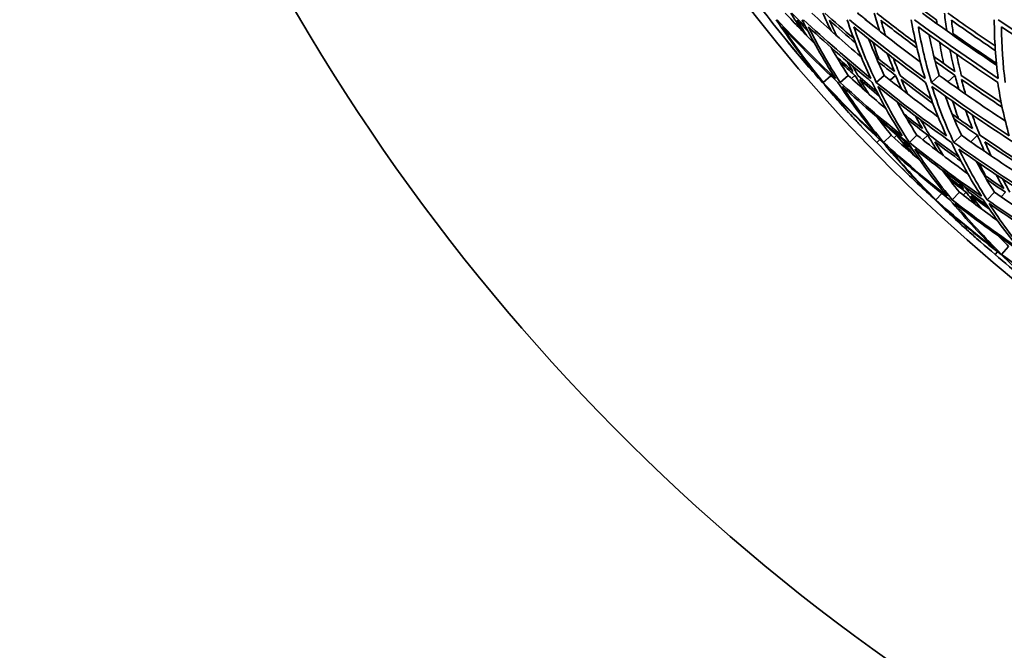
# Model space of a CAD drawing. Units: millimetres. Extents: x 703 to 1269, y -313 to 1904.
# Drawn here: x 703 to 768, y 610 to 651 of the extents above; entities that cross this region are included whole.
import ezdxf

# ---------------------------------------------------------------- set-up
doc = ezdxf.new("R2010")
doc.units = ezdxf.units.MM
doc.layers.add('Widoczne (ISO)', color=1, linetype='Continuous', lineweight=35)

msp = doc.modelspace()

# ---------------------------------------------------------------- linework, layer by layer
at = {"layer": 'Widoczne (ISO)'}
for p, q in [((756.645, 647.678), (756.143, 647.242)), ((757.789, 647.701), (757.263, 647.242)), ((758.239, 647.701), (758.009, 647.5)), ((760.167, 647.701), (759.647, 647.242)), ((760.914, 647.701), (760.559, 647.386)), ((763.793, 647.701), (763.281, 647.242)), ((764.834, 647.701), (764.372, 647.285)), ((759.881, 643.465), (759.684, 643.276)), ((760.635, 643.76), (760.13, 643.276)), ((760.992, 643.76), (760.819, 643.593)), ((762.326, 643.76), (761.825, 643.276)), ((763.038, 643.76), (762.718, 643.45)), ((765.253, 643.76), (764.759, 643.276)), ((766.316, 643.76), (765.872, 643.323)), ((763.97, 639.913), (763.569, 639.49)), ((765.131, 639.998), (764.653, 639.49)), ((765.567, 639.998), (765.384, 639.803)), ((767.433, 639.998), (766.959, 639.49)), ((768.157, 639.998), (767.875, 639.694)), ((768.366, 636.424), (767.911, 635.893)), ((767.635, 636.073), (767.48, 635.893))]:
    msp.add_line(p, q, dxfattribs=at)
for centre, radius, start, end in [((838.674, 719.763), 135.5, 180.28579, 262.80515), ((838.674, 719.763), 110.5, 182.18886, 258.60972), ((839.454, 719.728), 110.5, 218.98703, 219.41671), ((839.454, 719.728), 110.5, 222.57174, 223.00142), ((839.454, 719.728), 110.5, 224.55661, 224.98628), ((839.454, 719.728), 110.5, 228.14132, 228.571)]:
    msp.add_arc(centre, radius, start, end, dxfattribs=at)
for points in [[(752.641, 651.38), (751.577, 652.694), (750.591, 654.033), (749.687, 655.393)], [(753.65, 651.813), (754.273, 651.136), (754.916, 650.466), (755.579, 649.802)], [(754.018, 651.813), (754.254, 651.422), (754.498, 651.034), (754.748, 650.648)], [(755.002, 650.881), (754.691, 651.19), (754.384, 651.501), (754.081, 651.813)], [(755.393, 651.813), (756.437, 650.838), (757.521, 649.877), (758.645, 648.929)], [(756.128, 651.813), (756.3, 651.422), (756.48, 651.034), (756.667, 650.648)], [(758.156, 650.152), (757.506, 650.701), (756.868, 651.255), (756.244, 651.813)], [(758.972, 651.38), (758.782, 651.532), (758.592, 651.684), (758.403, 651.837)], [(758.411, 651.813), (759.746, 650.714), (761.131, 649.633), (762.561, 648.568)], [(759.507, 651.813), (759.615, 651.422), (759.73, 651.034), (759.853, 650.648)], [(762.254, 649.83), (761.377, 650.485), (760.518, 651.146), (759.677, 651.813)], [(763.615, 651.38), (763.29, 651.614), (762.966, 651.849), (762.645, 652.084)], [(762.687, 651.813), (764.266, 650.646), (765.897, 649.498), (767.578, 648.369)], [(764.139, 651.813), (764.181, 651.422), (764.231, 651.034), (764.289, 650.648)], [(767.474, 649.648), (766.417, 650.362), (765.378, 651.084), (764.36, 651.813)], [(755.893, 647.508), (754.731, 648.774), (753.646, 650.065), (752.641, 651.38)], [(753.056, 651.38), (753.921, 650.065), (754.868, 648.774), (755.893, 647.508)], [(756.956, 647.508), (755.596, 648.774), (754.31, 650.065), (753.101, 651.38)], [(755.059, 650.329), (754.842, 650.664), (754.63, 651), (754.424, 651.338)], [(754.424, 651.338), (754.66, 651.096), (754.899, 650.855), (755.14, 650.615)], [(754.75, 651.38), (755.402, 650.065), (756.138, 648.774), (756.956, 647.508)], [(759.284, 647.508), (757.735, 648.774), (756.255, 650.065), (754.849, 651.38)], [(757.026, 650.329), (756.864, 650.664), (756.707, 651), (756.556, 651.338)], [(756.556, 651.338), (757.117, 650.84), (757.688, 650.346), (758.27, 649.854)], [(757.721, 651.38), (758.158, 650.065), (758.68, 648.774), (759.284, 647.508)], [(762.866, 647.508), (761.135, 648.774), (759.469, 650.065), (757.873, 651.38)], [(758.981, 651.347), (758.978, 651.358), (758.975, 651.369), (758.972, 651.38)], [(760.258, 650.329), (760.152, 650.664), (760.052, 651), (759.957, 651.338)], [(759.957, 651.338), (760.731, 650.728), (761.52, 650.124), (762.323, 649.524)], [(761.954, 651.38), (762.172, 650.065), (762.477, 648.774), (762.866, 647.508)], [(767.681, 647.508), (765.777, 648.774), (763.935, 650.065), (762.159, 651.38)], [(763.646, 651.111), (763.635, 651.201), (763.625, 651.29), (763.615, 651.38)], [(764.738, 650.329), (764.688, 650.664), (764.645, 651), (764.607, 651.338)], [(764.607, 651.338), (765.552, 650.665), (766.515, 649.998), (767.494, 649.338)], [(767.426, 651.38), (767.424, 650.065), (767.509, 648.774), (767.681, 647.508)], [(773.702, 647.508), (771.637, 648.774), (769.629, 650.065), (767.682, 651.38)], [(756.143, 647.242), (755.176, 648.44), (754.279, 649.661), (753.456, 650.902)], [(753.456, 650.902), (754.605, 649.661), (755.824, 648.44), (757.109, 647.242)], [(757.263, 647.242), (756.493, 648.44), (755.796, 649.661), (755.173, 650.902)], [(755.173, 650.902), (756.51, 649.661), (757.912, 648.44), (759.378, 647.242)], [(759.647, 647.242), (759.078, 648.44), (758.584, 649.661), (758.167, 650.902)], [(758.167, 650.902), (759.683, 649.661), (761.261, 648.44), (762.899, 647.242)], [(763.281, 647.242), (762.917, 648.44), (762.629, 649.661), (762.419, 650.902)], [(762.419, 650.902), (764.106, 649.661), (765.852, 648.44), (767.653, 647.242)], [(767.564, 648.5), (766.6, 649.145), (765.652, 649.796), (764.72, 650.453)], [(768.147, 647.242), (767.989, 648.44), (767.909, 649.661), (767.907, 650.902)], [(767.907, 650.902), (769.756, 649.661), (771.66, 648.44), (773.614, 647.242)], [(759.138, 650.116), (759.448, 649.301), (759.791, 648.496), (760.167, 647.701)], [(759.816, 648.782), (759.68, 649.148), (759.55, 649.516), (759.427, 649.886)], [(763.119, 650.391), (763.301, 649.482), (763.526, 648.586), (763.793, 647.701)], [(764.082, 648.491), (763.984, 648.953), (763.896, 649.418), (763.819, 649.886)], [(754.087, 649.566), (754.731, 648.782), (755.404, 648.008), (756.105, 647.242)], [(756.677, 649.539), (757.028, 648.921), (757.399, 648.308), (757.789, 647.701)], [(760.374, 649.144), (760.522, 648.749), (760.678, 648.356), (760.842, 647.965)], [(764.504, 649.4), (764.597, 648.918), (764.703, 648.44), (764.821, 647.965)], [(758.106, 647.965), (757.739, 648.292), (757.376, 648.621), (757.018, 648.952)], [(757.206, 648.637), (757.546, 648.324), (757.89, 648.012), (758.239, 647.701)], [(757.727, 648.624), (757.851, 648.404), (757.977, 648.184), (758.106, 647.965)], [(760.842, 647.965), (760.425, 648.292), (760.013, 648.621), (759.606, 648.952)], [(759.741, 648.637), (760.128, 648.324), (760.519, 648.012), (760.914, 647.701)], [(761.22, 647.701), (761.063, 648.077), (760.914, 648.456), (760.772, 648.836)], [(764.821, 647.965), (764.359, 648.292), (763.9, 648.621), (763.446, 648.952)], [(763.528, 648.637), (763.959, 648.324), (764.394, 648.012), (764.834, 647.701)], [(765.252, 647.701), (765.139, 648.16), (765.038, 648.622), (764.949, 649.087)], [(758.431, 647.701), (758.307, 647.911), (758.186, 648.122), (758.068, 648.333)], [(756.105, 647.242), (756.734, 646.477), (757.392, 645.72), (758.078, 644.974)], [(759.689, 643.717), (758.44, 644.869), (757.258, 646.044), (756.143, 647.242)], [(757.062, 647.286), (757.081, 647.265), (757.101, 647.244), (757.121, 647.224)], [(757.109, 647.242), (757.897, 646.044), (758.758, 644.869), (759.689, 643.717)], [(761.36, 643.717), (759.931, 644.869), (758.564, 646.044), (757.263, 647.242)], [(757.789, 647.701), (758.6, 646.955), (759.437, 646.217), (760.299, 645.489)], [(758.239, 647.701), (758.426, 647.391), (758.618, 647.082), (758.815, 646.774)], [(759.694, 646.613), (759.267, 646.973), (758.846, 647.336), (758.431, 647.701)], [(759.163, 646.467), (758.957, 646.789), (758.756, 647.113), (758.561, 647.438)], [(758.561, 647.438), (758.98, 647.069), (759.405, 646.703), (759.837, 646.338)], [(759.378, 647.242), (759.965, 646.044), (760.626, 644.869), (761.36, 643.717)], [(764.274, 643.717), (762.671, 644.869), (761.128, 646.044), (759.647, 647.242)], [(760.167, 647.701), (761.319, 646.771), (762.508, 645.854), (763.734, 644.951)], [(760.914, 647.701), (761.049, 647.391), (761.188, 647.082), (761.332, 646.774)], [(763.273, 646.145), (762.577, 646.66), (761.893, 647.178), (761.22, 647.701)], [(761.727, 646.467), (761.576, 646.789), (761.431, 647.113), (761.291, 647.438)], [(761.291, 647.438), (761.975, 646.906), (762.671, 646.378), (763.38, 645.855)], [(762.899, 647.242), (763.282, 646.044), (763.741, 644.869), (764.274, 643.717)], [(768.412, 643.717), (766.646, 644.869), (764.934, 646.044), (763.281, 647.242)], [(763.793, 647.701), (765.205, 646.68), (766.659, 645.675), (768.154, 644.687)], [(764.834, 647.701), (764.915, 647.391), (765.001, 647.082), (765.092, 646.774)], [(767.884, 645.906), (766.992, 646.498), (766.115, 647.097), (765.252, 647.701)], [(765.531, 646.467), (765.436, 646.789), (765.346, 647.113), (765.262, 647.438)], [(765.262, 647.438), (766.141, 646.823), (767.035, 646.213), (767.944, 645.61)], [(767.653, 647.242), (767.829, 646.044), (768.083, 644.869), (768.412, 643.717)], [(759.684, 643.276), (758.498, 644.484), (757.387, 645.718), (756.354, 646.977)], [(756.354, 646.977), (757.523, 645.718), (758.768, 644.484), (760.087, 643.276)], [(760.13, 643.276), (759.146, 644.484), (758.24, 645.718), (757.414, 646.977)], [(757.414, 646.977), (758.781, 645.718), (760.22, 644.484), (761.729, 643.276)], [(761.825, 643.276), (761.048, 644.484), (760.352, 645.718), (759.738, 646.977)], [(759.738, 646.977), (761.295, 645.718), (762.92, 644.484), (764.611, 643.276)], [(764.759, 643.276), (764.194, 644.484), (763.711, 645.718), (763.313, 646.977)], [(763.313, 646.977), (765.05, 645.718), (766.853, 644.484), (768.716, 643.276)], [(761.022, 645.957), (761.427, 645.215), (761.862, 644.483), (762.326, 643.76)], [(764.189, 646.348), (764.502, 645.472), (764.857, 644.61), (765.253, 643.76)], [(765.067, 644.847), (764.93, 645.229), (764.801, 645.613), (764.681, 646)], [(765.537, 645.403), (765.679, 644.999), (765.831, 644.597), (765.992, 644.198)], [(759.69, 644.96), (759.996, 644.557), (760.311, 644.157), (760.635, 643.76)], [(759.78, 644.843), (760.177, 644.48), (760.581, 644.119), (760.992, 643.76)], [(762.682, 644.198), (762.276, 644.512), (761.876, 644.827), (761.479, 645.144)], [(761.657, 644.843), (762.111, 644.48), (762.571, 644.119), (763.038, 643.76)], [(762.208, 645.044), (762.361, 644.76), (762.519, 644.479), (762.682, 644.198)], [(763.151, 643.76), (762.958, 644.09), (762.771, 644.421), (762.591, 644.755)], [(765.992, 644.198), (765.54, 644.512), (765.092, 644.827), (764.649, 645.144)], [(764.773, 644.843), (765.282, 644.48), (765.796, 644.119), (766.316, 643.76)], [(766.48, 643.76), (766.299, 644.205), (766.129, 644.653), (765.97, 645.105)], [(761.053, 643.76), (761.011, 643.815), (760.97, 643.869), (760.929, 643.924)], [(763.295, 639.732), (762.018, 640.886), (760.813, 642.068), (759.684, 643.276)], [(760.087, 643.276), (761.079, 642.068), (762.15, 640.886), (763.295, 639.732)], [(764.323, 639.732), (762.856, 640.886), (761.457, 642.068), (760.13, 643.276)], [(760.635, 643.76), (761.25, 643.2), (761.88, 642.646), (762.526, 642.098)], [(760.992, 643.76), (761.266, 643.401), (761.548, 643.045), (761.836, 642.691)], [(761.871, 643.059), (761.595, 643.292), (761.323, 643.525), (761.053, 643.76)], [(762.175, 642.398), (761.925, 642.705), (761.68, 643.014), (761.44, 643.324)], [(761.44, 643.324), (761.635, 643.156), (761.831, 642.988), (762.029, 642.821)], [(761.729, 643.276), (762.515, 642.068), (763.38, 640.886), (764.323, 639.732)], [(766.577, 639.732), (764.927, 640.886), (763.341, 642.068), (761.825, 643.276)], [(762.326, 643.76), (763.411, 642.896), (764.532, 642.046), (765.687, 641.21)], [(763.038, 643.76), (763.25, 643.401), (763.469, 643.045), (763.696, 642.691)], [(765.087, 642.317), (764.43, 642.793), (763.785, 643.274), (763.151, 643.76)], [(764.081, 642.398), (763.885, 642.705), (763.694, 643.014), (763.508, 643.324)], [(763.508, 643.324), (764.073, 642.895), (764.646, 642.469), (765.228, 642.047)], [(764.611, 643.276), (765.185, 642.068), (765.841, 640.886), (766.577, 639.732)], [(770.043, 639.732), (768.22, 640.886), (766.457, 642.068), (764.759, 643.276)], [(765.253, 643.76), (766.648, 642.769), (768.087, 641.796), (769.568, 640.841)], [(766.316, 643.76), (766.465, 643.401), (766.621, 643.045), (766.784, 642.691)], [(769.134, 641.988), (768.234, 642.572), (767.349, 643.163), (766.48, 643.76)], [(767.214, 642.398), (767.072, 642.705), (766.936, 643.014), (766.806, 643.324)], [(766.806, 643.324), (767.602, 642.78), (768.412, 642.242), (769.234, 641.709)], [(763.569, 639.49), (762.488, 640.581), (761.474, 641.697), (760.53, 642.837)], [(760.53, 642.837), (761.79, 641.697), (763.116, 640.581), (764.503, 639.49)], [(764.653, 639.49), (763.763, 640.581), (762.943, 641.697), (762.195, 642.837)], [(762.195, 642.837), (763.636, 641.697), (765.138, 640.581), (766.699, 639.49)], [(766.959, 639.49), (766.266, 640.581), (765.645, 641.697), (765.098, 642.837)], [(765.098, 642.837), (766.71, 641.697), (768.381, 640.581), (770.106, 639.49)], [(766.24, 642.04), (766.61, 641.35), (767.008, 640.669), (767.433, 639.998)], [(761.3, 641.612), (762.017, 640.894), (762.761, 640.187), (763.532, 639.49)], [(764.012, 641.437), (764.372, 640.952), (764.745, 640.473), (765.131, 639.998)], [(766.856, 641.059), (766.712, 641.34), (766.572, 641.622), (766.437, 641.905)], [(765.407, 640.238), (765.012, 640.537), (764.622, 640.837), (764.236, 641.138)], [(764.455, 640.851), (764.822, 640.565), (765.192, 640.281), (765.567, 639.998)], [(768.055, 640.238), (767.613, 640.537), (767.176, 640.837), (766.743, 641.138)], [(766.91, 640.851), (767.322, 640.565), (767.737, 640.281), (768.157, 639.998)], [(767.549, 641.153), (767.712, 640.846), (767.881, 640.541), (768.055, 640.238)], [(768.453, 639.998), (768.286, 640.288), (768.126, 640.579), (767.97, 640.872)], [(765.13, 640.61), (765.221, 640.486), (765.314, 640.362), (765.407, 640.238)], [(765.753, 639.998), (765.665, 640.114), (765.578, 640.23), (765.493, 640.347)], [(763.532, 639.49), (764.233, 638.792), (764.962, 638.105), (765.718, 637.429)], [(767.43, 636.291), (766.08, 637.332), (764.792, 638.398), (763.569, 639.49)], [(764.503, 639.49), (765.41, 638.398), (766.387, 637.332), (767.43, 636.291)], [(769.044, 636.291), (767.521, 637.332), (766.056, 638.398), (764.653, 639.49)], [(765.131, 639.998), (765.944, 639.366), (766.778, 638.743), (767.632, 638.128)], [(765.567, 639.998), (765.785, 639.715), (766.008, 639.434), (766.236, 639.155)], [(766.937, 639.129), (766.538, 639.417), (766.143, 639.707), (765.753, 639.998)], [(766.61, 638.875), (766.372, 639.168), (766.139, 639.462), (765.911, 639.758)], [(765.911, 639.758), (766.303, 639.465), (766.701, 639.174), (767.102, 638.884)], [(766.699, 639.49), (767.41, 638.398), (768.193, 637.332), (769.044, 636.291)], [(771.858, 636.291), (770.169, 637.332), (768.535, 638.398), (766.959, 639.49)], [(767.433, 639.998), (768.62, 639.177), (769.839, 638.371), (771.09, 637.579)], [(767.48, 635.893), (766.183, 636.983), (764.957, 638.102), (763.805, 639.249)], [(763.805, 639.249), (765.089, 638.102), (766.445, 636.983), (767.869, 635.893)], [(767.911, 635.893), (766.81, 636.983), (765.782, 638.102), (764.831, 639.249)], [(764.831, 639.249), (766.305, 638.102), (767.848, 636.983), (769.455, 635.893)], [(769.548, 635.893), (768.647, 636.983), (767.824, 638.102), (767.08, 639.249)], [(767.08, 639.249), (768.736, 638.102), (770.457, 636.983), (772.237, 635.893)], [(767.649, 637.15), (767.884, 636.907), (768.124, 636.665), (768.366, 636.424)], [(771.416, 632.711), (770.035, 633.742), (768.722, 634.803), (767.48, 635.893)], [(767.869, 635.893), (768.979, 634.803), (770.162, 633.742), (771.416, 632.711)], [(772.407, 632.711), (770.843, 633.742), (769.343, 634.803), (767.911, 635.893)]]:
    msp.add_open_spline(points, degree=3, dxfattribs=at)

doc.saveas('drawing.dxf')
